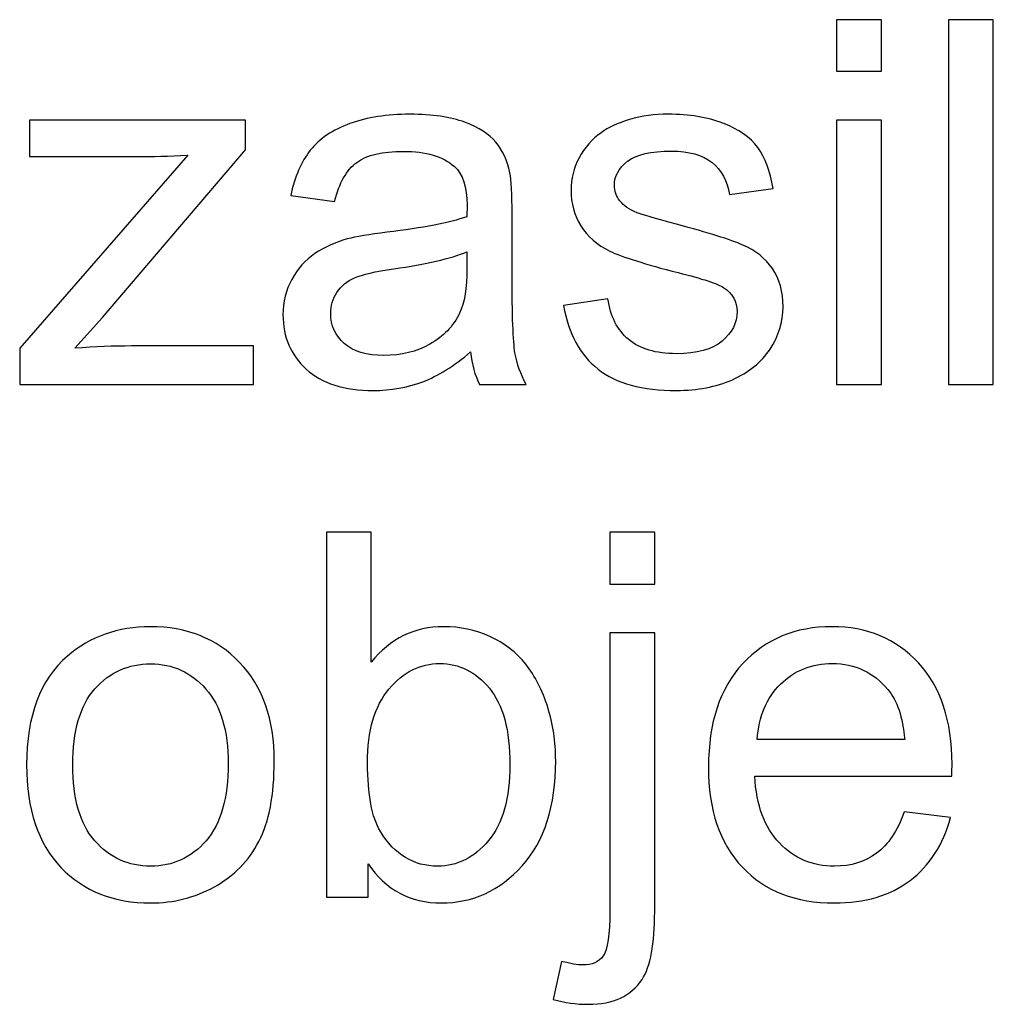
# Model space of a CAD drawing. Units: centimetres. Extents: x -7.1 to 9, y -11 to 13.9.
# Drawn here: x 2.1 to 2.7, y 1.7 to 2.2 of the extents above; entities that cross this region are included whole.
import ezdxf

# ---------------------------------------------------------------- set-up
doc = ezdxf.new("R2010")
doc.units = ezdxf.units.CM
doc.header["$MEASUREMENT"] = 0
doc.layers.add('Warstwa 1', color=7, linetype='Continuous')

msp = doc.modelspace()

# ---------------------------------------------------------------- linework, layer by layer
at = {"layer": 'Warstwa 1'}
for points, knots in [([(2.59334, 2.20504), (2.59334, 2.20504), (2.59334, 2.23359), (2.59334, 2.23359), (2.59334, 2.23359), (2.59334, 2.23359), (2.61818, 2.23359), (2.61818, 2.23359), (2.61818, 2.23359), (2.61818, 2.23359), (2.61818, 2.20504), (2.61818, 2.20504), (2.61818, 2.20504), (2.61818, 2.20504), (2.59334, 2.20504), (2.59334, 2.20504)], [0, 0, 0, 0, 0.25, 0.25, 0.25, 0.25, 0.5, 0.5, 0.5, 0.5, 0.75, 0.75, 0.75, 0.75, 1, 1, 1, 1]), ([(2.65538, 2.03157), (2.65538, 2.03157), (2.65538, 2.23359), (2.65538, 2.23359), (2.65538, 2.23359), (2.65538, 2.23359), (2.68017, 2.23359), (2.68017, 2.23359), (2.68017, 2.23359), (2.68017, 2.23359), (2.68017, 2.03157), (2.68017, 2.03157), (2.68017, 2.03157), (2.68017, 2.03157), (2.65538, 2.03157), (2.65538, 2.03157)], [0, 0, 0, 0, 0.25, 0.25, 0.25, 0.25, 0.5, 0.5, 0.5, 0.5, 0.75, 0.75, 0.75, 0.75, 1, 1, 1, 1]), ([(2.39066, 2.04963), (2.38144, 2.04182), (2.3726, 2.03632), (2.36413, 2.03308), (2.36413, 2.03308), (2.35562, 2.02988), (2.34649, 2.02828), (2.33676, 2.02828), (2.33676, 2.02828), (2.32067, 2.02828), (2.30835, 2.03218), (2.29969, 2.04004), (2.29969, 2.04004), (2.29108, 2.04789), (2.28676, 2.05796), (2.28676, 2.07014), (2.28676, 2.07014), (2.28676, 2.07734), (2.28836, 2.08387), (2.29165, 2.0898), (2.29165, 2.0898), (2.29489, 2.09573), (2.29917, 2.10048), (2.30444, 2.10405), (2.30444, 2.10405), (2.30976, 2.10763), (2.31568, 2.11036), (2.32232, 2.11219), (2.32232, 2.11219), (2.32716, 2.11346), (2.3345, 2.11473), (2.34433, 2.11591), (2.34433, 2.11591), (2.36437, 2.11831), (2.37914, 2.12113), (2.38859, 2.12447), (2.38859, 2.12447), (2.38869, 2.12785), (2.38873, 2.13002), (2.38873, 2.13091), (2.38873, 2.13091), (2.38873, 2.14102), (2.38638, 2.14817), (2.38168, 2.15227), (2.38168, 2.15227), (2.37537, 2.15791), (2.36592, 2.16069), (2.35345, 2.16069), (2.35345, 2.16069), (2.34179, 2.16069), (2.33318, 2.15866), (2.32758, 2.15457), (2.32758, 2.15457), (2.32203, 2.15048), (2.31794, 2.14324), (2.31526, 2.13284), (2.31526, 2.13284), (2.31526, 2.13284), (2.29104, 2.13618), (2.29104, 2.13618), (2.29104, 2.13618), (2.29325, 2.14653), (2.29687, 2.15495), (2.3019, 2.1613), (2.3019, 2.1613), (2.30694, 2.16769), (2.31427, 2.17263), (2.32382, 2.17607), (2.32382, 2.17607), (2.33337, 2.1795), (2.34442, 2.18124), (2.35703, 2.18124), (2.35703, 2.18124), (2.36954, 2.18124), (2.37965, 2.17974), (2.38746, 2.17682), (2.38746, 2.17682), (2.39527, 2.17386), (2.40101, 2.17019), (2.40472, 2.16572), (2.40472, 2.16572), (2.40839, 2.16125), (2.41093, 2.15565), (2.41244, 2.14883), (2.41244, 2.14883), (2.41324, 2.1446), (2.41366, 2.13698), (2.41366, 2.12597), (2.41366, 2.12597), (2.41366, 2.12597), (2.41366, 2.09291), (2.41366, 2.09291), (2.41366, 2.09291), (2.41366, 2.06981), (2.41418, 2.05523), (2.41526, 2.04916), (2.41526, 2.04916), (2.4163, 2.04305), (2.41841, 2.03717), (2.42152, 2.03157), (2.42152, 2.03157), (2.42152, 2.03157), (2.3956, 2.03157), (2.3956, 2.03157), (2.3956, 2.03157), (2.39306, 2.0367), (2.39137, 2.04272), (2.39066, 2.04963)], [0, 0, 0, 0, 0.037037, 0.037037, 0.037037, 0.037037, 0.074074, 0.074074, 0.074074, 0.074074, 0.111111, 0.111111, 0.111111, 0.111111, 0.148148, 0.148148, 0.148148, 0.148148, 0.185185, 0.185185, 0.185185, 0.185185, 0.222222, 0.222222, 0.222222, 0.222222, 0.259259, 0.259259, 0.259259, 0.259259, 0.296296, 0.296296, 0.296296, 0.296296, 0.333333, 0.333333, 0.333333, 0.333333, 0.37037, 0.37037, 0.37037, 0.37037, 0.407407, 0.407407, 0.407407, 0.407407, 0.444444, 0.444444, 0.444444, 0.444444, 0.481481, 0.481481, 0.481481, 0.481481, 0.518519, 0.518519, 0.518519, 0.518519, 0.555556, 0.555556, 0.555556, 0.555556, 0.592593, 0.592593, 0.592593, 0.592593, 0.62963, 0.62963, 0.62963, 0.62963, 0.666667, 0.666667, 0.666667, 0.666667, 0.703704, 0.703704, 0.703704, 0.703704, 0.740741, 0.740741, 0.740741, 0.740741, 0.777778, 0.777778, 0.777778, 0.777778, 0.814815, 0.814815, 0.814815, 0.814815, 0.851852, 0.851852, 0.851852, 0.851852, 0.888889, 0.888889, 0.888889, 0.888889, 0.925926, 0.925926, 0.925926, 0.925926, 0.962963, 0.962963, 0.962963, 0.962963, 1, 1, 1, 1]), ([(2.44221, 2.07527), (2.44221, 2.07527), (2.46672, 2.07912), (2.46672, 2.07912), (2.46672, 2.07912), (2.46808, 2.06929), (2.47194, 2.06177), (2.47824, 2.0565), (2.47824, 2.0565), (2.4845, 2.05128), (2.49329, 2.04864), (2.50463, 2.04864), (2.50463, 2.04864), (2.51601, 2.04864), (2.52448, 2.051), (2.52998, 2.05561), (2.52998, 2.05561), (2.53549, 2.06026), (2.53826, 2.06572), (2.53826, 2.07193), (2.53826, 2.07193), (2.53826, 2.07757), (2.53581, 2.08195), (2.53092, 2.08519), (2.53092, 2.08519), (2.52754, 2.0874), (2.51907, 2.09018), (2.50557, 2.09356), (2.50557, 2.09356), (2.48741, 2.09817), (2.47476, 2.10213), (2.46775, 2.10551), (2.46775, 2.10551), (2.46074, 2.10885), (2.45538, 2.11351), (2.45176, 2.11943), (2.45176, 2.11943), (2.44814, 2.12536), (2.4463, 2.1319), (2.4463, 2.13905), (2.4463, 2.13905), (2.4463, 2.14559), (2.44781, 2.15161), (2.45082, 2.15716), (2.45082, 2.15716), (2.45378, 2.16276), (2.45787, 2.16736), (2.463, 2.17103), (2.463, 2.17103), (2.46686, 2.17386), (2.47213, 2.1763), (2.47876, 2.17828), (2.47876, 2.17828), (2.48544, 2.18025), (2.49259, 2.18124), (2.50021, 2.18124), (2.50021, 2.18124), (2.51168, 2.18124), (2.52175, 2.17955), (2.53045, 2.17625), (2.53045, 2.17625), (2.53915, 2.17296), (2.54555, 2.16849), (2.54969, 2.16285), (2.54969, 2.16285), (2.55383, 2.15716), (2.55665, 2.14963), (2.5582, 2.14018), (2.5582, 2.14018), (2.5582, 2.14018), (2.53398, 2.13684), (2.53398, 2.13684), (2.53398, 2.13684), (2.53285, 2.14436), (2.52965, 2.15024), (2.52438, 2.15448), (2.52438, 2.15448), (2.51912, 2.15871), (2.51164, 2.16083), (2.502, 2.16083), (2.502, 2.16083), (2.49061, 2.16083), (2.48248, 2.15895), (2.47763, 2.15518), (2.47763, 2.15518), (2.47274, 2.15142), (2.47029, 2.147), (2.47029, 2.14197), (2.47029, 2.14197), (2.47029, 2.13872), (2.47133, 2.13585), (2.47335, 2.13326), (2.47335, 2.13326), (2.47537, 2.13058), (2.47852, 2.12842), (2.48285, 2.12663), (2.48285, 2.12663), (2.48534, 2.12574), (2.49264, 2.12362), (2.50477, 2.12033), (2.50477, 2.12033), (2.52232, 2.11562), (2.53454, 2.11181), (2.54146, 2.1088), (2.54146, 2.1088), (2.54842, 2.10584), (2.55388, 2.10147), (2.55783, 2.09578), (2.55783, 2.09578), (2.56178, 2.09008), (2.56375, 2.08303), (2.56375, 2.07456), (2.56375, 2.07456), (2.56375, 2.06628), (2.56131, 2.05852), (2.55651, 2.05118), (2.55651, 2.05118), (2.55167, 2.04389), (2.5447, 2.03825), (2.53563, 2.03425), (2.53563, 2.03425), (2.52655, 2.03025), (2.51625, 2.02828), (2.50477, 2.02828), (2.50477, 2.02828), (2.48572, 2.02828), (2.47123, 2.03223), (2.46126, 2.04013), (2.46126, 2.04013), (2.45129, 2.04803), (2.44494, 2.05974), (2.44221, 2.07527)], [0, 0, 0, 0, 0.030303, 0.030303, 0.030303, 0.030303, 0.060606, 0.060606, 0.060606, 0.060606, 0.090909, 0.090909, 0.090909, 0.090909, 0.121212, 0.121212, 0.121212, 0.121212, 0.151515, 0.151515, 0.151515, 0.151515, 0.181818, 0.181818, 0.181818, 0.181818, 0.212121, 0.212121, 0.212121, 0.212121, 0.242424, 0.242424, 0.242424, 0.242424, 0.272727, 0.272727, 0.272727, 0.272727, 0.30303, 0.30303, 0.30303, 0.30303, 0.333333, 0.333333, 0.333333, 0.333333, 0.363636, 0.363636, 0.363636, 0.363636, 0.393939, 0.393939, 0.393939, 0.393939, 0.424242, 0.424242, 0.424242, 0.424242, 0.454545, 0.454545, 0.454545, 0.454545, 0.484848, 0.484848, 0.484848, 0.484848, 0.515152, 0.515152, 0.515152, 0.515152, 0.545455, 0.545455, 0.545455, 0.545455, 0.575758, 0.575758, 0.575758, 0.575758, 0.606061, 0.606061, 0.606061, 0.606061, 0.636364, 0.636364, 0.636364, 0.636364, 0.666667, 0.666667, 0.666667, 0.666667, 0.69697, 0.69697, 0.69697, 0.69697, 0.727273, 0.727273, 0.727273, 0.727273, 0.757576, 0.757576, 0.757576, 0.757576, 0.787879, 0.787879, 0.787879, 0.787879, 0.818182, 0.818182, 0.818182, 0.818182, 0.848485, 0.848485, 0.848485, 0.848485, 0.878788, 0.878788, 0.878788, 0.878788, 0.909091, 0.909091, 0.909091, 0.909091, 0.939394, 0.939394, 0.939394, 0.939394, 0.969697, 0.969697, 0.969697, 0.969697, 1, 1, 1, 1]), ([(2.14094, 2.03157), (2.14094, 2.03157), (2.14094, 2.0517), (2.14094, 2.0517), (2.14094, 2.0517), (2.14094, 2.0517), (2.23412, 2.15862), (2.23412, 2.15862), (2.23412, 2.15862), (2.22354, 2.15805), (2.21423, 2.15782), (2.20614, 2.15782), (2.20614, 2.15782), (2.20614, 2.15782), (2.14645, 2.15782), (2.14645, 2.15782), (2.14645, 2.15782), (2.14645, 2.15782), (2.14645, 2.1779), (2.14645, 2.1779), (2.14645, 2.1779), (2.14645, 2.1779), (2.26606, 2.1779), (2.26606, 2.1779), (2.26606, 2.1779), (2.26606, 2.1779), (2.26606, 2.16153), (2.26606, 2.16153), (2.26606, 2.16153), (2.26606, 2.16153), (2.18685, 2.06863), (2.18685, 2.06863), (2.18685, 2.06863), (2.18685, 2.06863), (2.17156, 2.0517), (2.17156, 2.0517), (2.17156, 2.0517), (2.18266, 2.0525), (2.19311, 2.05292), (2.20284, 2.05292), (2.20284, 2.05292), (2.20284, 2.05292), (2.27048, 2.05292), (2.27048, 2.05292), (2.27048, 2.05292), (2.27048, 2.05292), (2.27048, 2.03157), (2.27048, 2.03157), (2.27048, 2.03157), (2.27048, 2.03157), (2.14094, 2.03157), (2.14094, 2.03157)], [0, 0, 0, 0, 0.076923, 0.076923, 0.076923, 0.076923, 0.153846, 0.153846, 0.153846, 0.153846, 0.230769, 0.230769, 0.230769, 0.230769, 0.307692, 0.307692, 0.307692, 0.307692, 0.384615, 0.384615, 0.384615, 0.384615, 0.461538, 0.461538, 0.461538, 0.461538, 0.538462, 0.538462, 0.538462, 0.538462, 0.615385, 0.615385, 0.615385, 0.615385, 0.692308, 0.692308, 0.692308, 0.692308, 0.769231, 0.769231, 0.769231, 0.769231, 0.846154, 0.846154, 0.846154, 0.846154, 0.923077, 0.923077, 0.923077, 0.923077, 1, 1, 1, 1]), ([(2.59334, 2.03157), (2.59334, 2.03157), (2.59334, 2.1779), (2.59334, 2.1779), (2.59334, 2.1779), (2.59334, 2.1779), (2.61818, 2.1779), (2.61818, 2.1779), (2.61818, 2.1779), (2.61818, 2.1779), (2.61818, 2.03157), (2.61818, 2.03157), (2.61818, 2.03157), (2.61818, 2.03157), (2.59334, 2.03157), (2.59334, 2.03157)], [0, 0, 0, 0, 0.25, 0.25, 0.25, 0.25, 0.5, 0.5, 0.5, 0.5, 0.75, 0.75, 0.75, 0.75, 1, 1, 1, 1]), ([(2.38859, 2.10504), (2.37956, 2.10133), (2.36606, 2.09822), (2.34809, 2.09563), (2.34809, 2.09563), (2.33789, 2.09418), (2.33064, 2.09253), (2.32646, 2.0907), (2.32646, 2.0907), (2.32222, 2.08886), (2.31893, 2.08618), (2.31667, 2.0826), (2.31667, 2.0826), (2.31437, 2.07908), (2.31319, 2.07517), (2.31319, 2.07085), (2.31319, 2.07085), (2.31319, 2.06421), (2.31573, 2.05871), (2.32072, 2.05429), (2.32072, 2.05429), (2.3257, 2.04991), (2.33304, 2.0477), (2.34268, 2.0477), (2.34268, 2.0477), (2.35223, 2.0477), (2.36075, 2.04977), (2.36818, 2.05396), (2.36818, 2.05396), (2.37561, 2.05815), (2.38111, 2.06388), (2.38459, 2.07113), (2.38459, 2.07113), (2.38727, 2.07673), (2.38859, 2.085), (2.38859, 2.09592), (2.38859, 2.09592), (2.38859, 2.09592), (2.38859, 2.10504), (2.38859, 2.10504)], [0, 0, 0, 0, 0.1, 0.1, 0.1, 0.1, 0.2, 0.2, 0.2, 0.2, 0.3, 0.3, 0.3, 0.3, 0.4, 0.4, 0.4, 0.4, 0.5, 0.5, 0.5, 0.5, 0.6, 0.6, 0.6, 0.6, 0.7, 0.7, 0.7, 0.7, 0.8, 0.8, 0.8, 0.8, 0.9, 0.9, 0.9, 0.9, 1, 1, 1, 1]), ([(2.33389, 1.74782), (2.33389, 1.74782), (2.31089, 1.74782), (2.31089, 1.74782), (2.31089, 1.74782), (2.31089, 1.74782), (2.31089, 1.94984), (2.31089, 1.94984), (2.31089, 1.94984), (2.31089, 1.94984), (2.33567, 1.94984), (2.33567, 1.94984), (2.33567, 1.94984), (2.33567, 1.94984), (2.33567, 1.87778), (2.33567, 1.87778), (2.33567, 1.87778), (2.34616, 1.89091), (2.35952, 1.89749), (2.37575, 1.89749), (2.37575, 1.89749), (2.38478, 1.89749), (2.39329, 1.89566), (2.40134, 1.89203), (2.40134, 1.89203), (2.40938, 1.88841), (2.41597, 1.88329), (2.42119, 1.87675), (2.42119, 1.87675), (2.42636, 1.87016), (2.43045, 1.86226), (2.43337, 1.85295), (2.43337, 1.85295), (2.43633, 1.84368), (2.43779, 1.83376), (2.43779, 1.82322), (2.43779, 1.82322), (2.43779, 1.7981), (2.43158, 1.77872), (2.41916, 1.76504), (2.41916, 1.76504), (2.40679, 1.75135), (2.39188, 1.74453), (2.37453, 1.74453), (2.37453, 1.74453), (2.35726, 1.74453), (2.34372, 1.75172), (2.33389, 1.76616), (2.33389, 1.76616), (2.33389, 1.76616), (2.33389, 1.74782), (2.33389, 1.74782)], [0, 0, 0, 0, 0.076923, 0.076923, 0.076923, 0.076923, 0.153846, 0.153846, 0.153846, 0.153846, 0.230769, 0.230769, 0.230769, 0.230769, 0.307692, 0.307692, 0.307692, 0.307692, 0.384615, 0.384615, 0.384615, 0.384615, 0.461538, 0.461538, 0.461538, 0.461538, 0.538462, 0.538462, 0.538462, 0.538462, 0.615385, 0.615385, 0.615385, 0.615385, 0.692308, 0.692308, 0.692308, 0.692308, 0.769231, 0.769231, 0.769231, 0.769231, 0.846154, 0.846154, 0.846154, 0.846154, 0.923077, 0.923077, 0.923077, 0.923077, 1, 1, 1, 1]), ([(2.46785, 1.92106), (2.46785, 1.92106), (2.46785, 1.94984), (2.46785, 1.94984), (2.46785, 1.94984), (2.46785, 1.94984), (2.49263, 1.94984), (2.49263, 1.94984), (2.49263, 1.94984), (2.49263, 1.94984), (2.49263, 1.92106), (2.49263, 1.92106), (2.49263, 1.92106), (2.49263, 1.92106), (2.46785, 1.92106), (2.46785, 1.92106)], [0, 0, 0, 0, 0.25, 0.25, 0.25, 0.25, 0.5, 0.5, 0.5, 0.5, 0.75, 0.75, 0.75, 0.75, 1, 1, 1, 1]), ([(2.1448, 1.82101), (2.1448, 1.8481), (2.15233, 1.86819), (2.16742, 1.88122), (2.16742, 1.88122), (2.17998, 1.89203), (2.19532, 1.89749), (2.21343, 1.89749), (2.21343, 1.89749), (2.23356, 1.89749), (2.25002, 1.89091), (2.26277, 1.87769), (2.26277, 1.87769), (2.27556, 1.86452), (2.28191, 1.84631), (2.28191, 1.82308), (2.28191, 1.82308), (2.28191, 1.80422), (2.27909, 1.7894), (2.27345, 1.77863), (2.27345, 1.77863), (2.2678, 1.76781), (2.25957, 1.75944), (2.2488, 1.75346), (2.2488, 1.75346), (2.23798, 1.74749), (2.22622, 1.74453), (2.21343, 1.74453), (2.21343, 1.74453), (2.19297, 1.74453), (2.17641, 1.75107), (2.16376, 1.76424), (2.16376, 1.76424), (2.1511, 1.77736), (2.1448, 1.79627), (2.1448, 1.82101)], [0, 0, 0, 0, 0.111111, 0.111111, 0.111111, 0.111111, 0.222222, 0.222222, 0.222222, 0.222222, 0.333333, 0.333333, 0.333333, 0.333333, 0.444444, 0.444444, 0.444444, 0.444444, 0.555556, 0.555556, 0.555556, 0.555556, 0.666667, 0.666667, 0.666667, 0.666667, 0.777778, 0.777778, 0.777778, 0.777778, 0.888889, 0.888889, 0.888889, 0.888889, 1, 1, 1, 1]), ([(2.63083, 1.79495), (2.63083, 1.79495), (2.65646, 1.7918), (2.65646, 1.7918), (2.65646, 1.7918), (2.65242, 1.77679), (2.64494, 1.76518), (2.63403, 1.7569), (2.63403, 1.7569), (2.62307, 1.74867), (2.6091, 1.74453), (2.59212, 1.74453), (2.59212, 1.74453), (2.57071, 1.74453), (2.55373, 1.75111), (2.54122, 1.76428), (2.54122, 1.76428), (2.52866, 1.77745), (2.52241, 1.79594), (2.52241, 1.81974), (2.52241, 1.81974), (2.52241, 1.84439), (2.52876, 1.86348), (2.54141, 1.87708), (2.54141, 1.87708), (2.55411, 1.89067), (2.57053, 1.89749), (2.59075, 1.89749), (2.59075, 1.89749), (2.61032, 1.89749), (2.62631, 1.89081), (2.63868, 1.8775), (2.63868, 1.8775), (2.6511, 1.86419), (2.65731, 1.84542), (2.65731, 1.82129), (2.65731, 1.82129), (2.65731, 1.81979), (2.65726, 1.81758), (2.65717, 1.81466), (2.65717, 1.81466), (2.65717, 1.81466), (2.54804, 1.81466), (2.54804, 1.81466), (2.54804, 1.81466), (2.54894, 1.79857), (2.5535, 1.78625), (2.56168, 1.77774), (2.56168, 1.77774), (2.56987, 1.76917), (2.58003, 1.76489), (2.59226, 1.76489), (2.59226, 1.76489), (2.60134, 1.76489), (2.6091, 1.76729), (2.61554, 1.77209), (2.61554, 1.77209), (2.62198, 1.77684), (2.62706, 1.78446), (2.63083, 1.79495)], [0, 0, 0, 0, 0.066667, 0.066667, 0.066667, 0.066667, 0.133333, 0.133333, 0.133333, 0.133333, 0.2, 0.2, 0.2, 0.2, 0.266667, 0.266667, 0.266667, 0.266667, 0.333333, 0.333333, 0.333333, 0.333333, 0.4, 0.4, 0.4, 0.4, 0.466667, 0.466667, 0.466667, 0.466667, 0.533333, 0.533333, 0.533333, 0.533333, 0.6, 0.6, 0.6, 0.6, 0.666667, 0.666667, 0.666667, 0.666667, 0.733333, 0.733333, 0.733333, 0.733333, 0.8, 0.8, 0.8, 0.8, 0.866667, 0.866667, 0.866667, 0.866667, 0.933333, 0.933333, 0.933333, 0.933333, 1, 1, 1, 1]), ([(2.43642, 1.69105), (2.43642, 1.69105), (2.44108, 1.71212), (2.44108, 1.71212), (2.44108, 1.71212), (2.44607, 1.71085), (2.44997, 1.71019), (2.45279, 1.71019), (2.45279, 1.71019), (2.45787, 1.71019), (2.46164, 1.71188), (2.46408, 1.71522), (2.46408, 1.71522), (2.46658, 1.71856), (2.46785, 1.72698), (2.46785, 1.74039), (2.46785, 1.74039), (2.46785, 1.74039), (2.46785, 1.89415), (2.46785, 1.89415), (2.46785, 1.89415), (2.46785, 1.89415), (2.49263, 1.89415), (2.49263, 1.89415), (2.49263, 1.89415), (2.49263, 1.89415), (2.49263, 1.73982), (2.49263, 1.73982), (2.49263, 1.73982), (2.49263, 1.72181), (2.49028, 1.7093), (2.48563, 1.70219), (2.48563, 1.70219), (2.47965, 1.69302), (2.46973, 1.68841), (2.45585, 1.68841), (2.45585, 1.68841), (2.44912, 1.68841), (2.44263, 1.68931), (2.43642, 1.69105)], [0, 0, 0, 0, 0.1, 0.1, 0.1, 0.1, 0.2, 0.2, 0.2, 0.2, 0.3, 0.3, 0.3, 0.3, 0.4, 0.4, 0.4, 0.4, 0.5, 0.5, 0.5, 0.5, 0.6, 0.6, 0.6, 0.6, 0.7, 0.7, 0.7, 0.7, 0.8, 0.8, 0.8, 0.8, 0.9, 0.9, 0.9, 0.9, 1, 1, 1, 1]), ([(2.17029, 1.82101), (2.17029, 1.80224), (2.17439, 1.78822), (2.18257, 1.77891), (2.18257, 1.77891), (2.19076, 1.76955), (2.20106, 1.76489), (2.21343, 1.76489), (2.21343, 1.76489), (2.22575, 1.76489), (2.236, 1.7696), (2.24419, 1.77896), (2.24419, 1.77896), (2.25233, 1.78832), (2.25642, 1.80262), (2.25642, 1.82181), (2.25642, 1.82181), (2.25642, 1.83992), (2.25233, 1.85365), (2.24409, 1.86297), (2.24409, 1.86297), (2.23586, 1.87228), (2.22566, 1.87694), (2.21343, 1.87694), (2.21343, 1.87694), (2.20106, 1.87694), (2.19076, 1.87228), (2.18257, 1.86301), (2.18257, 1.86301), (2.17439, 1.85375), (2.17029, 1.83973), (2.17029, 1.82101)], [0, 0, 0, 0, 0.125, 0.125, 0.125, 0.125, 0.25, 0.25, 0.25, 0.25, 0.375, 0.375, 0.375, 0.375, 0.5, 0.5, 0.5, 0.5, 0.625, 0.625, 0.625, 0.625, 0.75, 0.75, 0.75, 0.75, 0.875, 0.875, 0.875, 0.875, 1, 1, 1, 1]), ([(2.3336, 1.82209), (2.3336, 1.80455), (2.336, 1.79189), (2.34075, 1.78409), (2.34075, 1.78409), (2.34856, 1.77129), (2.35915, 1.76489), (2.37246, 1.76489), (2.37246, 1.76489), (2.38332, 1.76489), (2.39268, 1.7696), (2.40058, 1.77905), (2.40058, 1.77905), (2.40849, 1.78846), (2.41244, 1.80248), (2.41244, 1.82115), (2.41244, 1.82115), (2.41244, 1.84025), (2.40863, 1.85436), (2.40105, 1.86344), (2.40105, 1.86344), (2.39348, 1.87251), (2.38431, 1.87708), (2.37359, 1.87708), (2.37359, 1.87708), (2.36272, 1.87708), (2.35336, 1.87237), (2.34546, 1.86297), (2.34546, 1.86297), (2.33756, 1.85356), (2.3336, 1.83992), (2.3336, 1.82209)], [0, 0, 0, 0, 0.125, 0.125, 0.125, 0.125, 0.25, 0.25, 0.25, 0.25, 0.375, 0.375, 0.375, 0.375, 0.5, 0.5, 0.5, 0.5, 0.625, 0.625, 0.625, 0.625, 0.75, 0.75, 0.75, 0.75, 0.875, 0.875, 0.875, 0.875, 1, 1, 1, 1]), ([(2.54941, 1.83507), (2.54941, 1.83507), (2.63111, 1.83507), (2.63111, 1.83507), (2.63111, 1.83507), (2.63003, 1.84735), (2.62688, 1.85662), (2.62175, 1.86273), (2.62175, 1.86273), (2.61385, 1.87228), (2.60359, 1.87708), (2.59103, 1.87708), (2.59103, 1.87708), (2.57965, 1.87708), (2.57006, 1.87327), (2.5623, 1.86565), (2.5623, 1.86565), (2.55453, 1.85803), (2.55025, 1.84782), (2.54941, 1.83507)], [0, 0, 0, 0, 0.2, 0.2, 0.2, 0.2, 0.4, 0.4, 0.4, 0.4, 0.6, 0.6, 0.6, 0.6, 0.8, 0.8, 0.8, 0.8, 1, 1, 1, 1])]:
    msp.add_open_spline(points, degree=3, knots=knots, dxfattribs=at)

doc.saveas('drawing.dxf')
